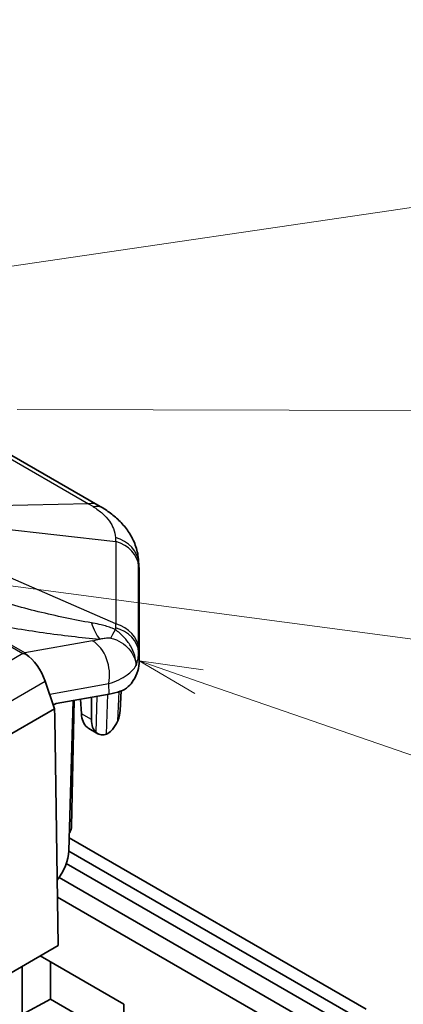
# Model space of a CAD drawing. Units: millimetres. Extents: x 1174 to 3550, y 746 to 1167.
# Drawn here: x 1632 to 1655, y 924 to 983 of the extents above; entities that cross this region are included whole.
import ezdxf

# ---------------------------------------------------------------- set-up
doc = ezdxf.new("R2010")
doc.units = ezdxf.units.MM
for name, color, linetype, lineweight in [('Symbol (TK)', 100, 'Continuous', 18), ('Visible (ISO)', 7, 'Continuous', 35), ('Visible Narrow (ISO)', 7, 'Continuous', 25)]:
    doc.layers.add(name, color=color, linetype=linetype, lineweight=lineweight)

# ---------------------------------------------------------------- blocks, each defined once
blk = doc.blocks.new('バルーン3')
at = {"layer": 'Symbol (TK)', "color": 100}
for p, q in [((333.423, 139.944), (331.061, 140.762)), ((333.587, 140.416), (331.061, 140.762)), ((331.061, 140.762), (333.26, 139.471)), ((333.423, 139.944), (392.457, 119.507))]:
    blk.add_line(p, q, dxfattribs=at)
blk = doc.blocks.new('バルーン5')
at = {"layer": 'Symbol (TK)', "color": 100}
blk.add_line((323.645, 156.012), (392.326, 166.092), dxfattribs=at)
blk = doc.blocks.new('バルーン7')
at = {"layer": 'Symbol (TK)', "color": 100}
blk.add_line((326.244, 150.696), (392.289, 150.534), dxfattribs=at)
blk = doc.blocks.new('バルーン8')
at = {"layer": 'Symbol (TK)', "color": 100}
blk.add_line((316.607, 144.971), (392.323, 134.92), dxfattribs=at)

msp = doc.modelspace()

# ---------------------------------------------------------------- linework, layer by layer
at = {"layer": 'Visible (ISO)'}
for p, q in [((1627.9922, 958.9), (1636.5404, 953.9647)), ((1638.9524, 950.6615), (1638.9839, 950.1462)), ((1638.9877, 950.0238), (1638.9877, 944.7286)), ((1633.4217, 943.5291), (1633.9779, 941.8995)), ((1634.0683, 942.2061), (1637.2095, 942.771)), ((1637.864, 941.8013), (1637.9131, 942.9502)), ((1634.8188, 933.4813), (1635.0836, 942.3887)), ((1634.9764, 934.9306), (1635.136, 942.3981)), ((1635.5665, 941.6041), (1635.5146, 942.4662)), ((1636.1594, 942.5822), (1636.1599, 941.2615)), ((1598.6225, 921.4871), (1633.9779, 941.8995)), ((1633.9919, 941.4285), (1633.9779, 941.8995)), ((1634.1839, 927.8645), (1633.9853, 941.3365)), ((1636.5433, 940.4197), (1636.0063, 940.7297)), ((1652.4331, 924.1), (1634.8416, 934.2565)), ((1634.8174, 933.4539), (1651.3725, 923.8959)), ((1634.6704, 932.7223), (1650.6653, 923.4876)), ((1649.7461, 922.9569), (1634.2518, 931.9026)), ((1648.6854, 922.3445), (1634.1415, 930.7415)), ((1599.2437, 907.6918), (1634.1839, 927.8645)), ((1633.1187, 927.2495), (1638.0684, 924.3918)), ((1632.058, 923.7794), (1632.058, 926.6372)), ((1633.7412, 926.8901), (1633.7412, 924.6856)), ((1633.7412, 924.6856), (1632.058, 923.7794)), ((1633.7412, 924.6856), (1638.0684, 922.1872)), ((1638.0684, 924.3918), (1638.0684, 920.3093))]:
    msp.add_line(p, q, dxfattribs=at)
for centre, major_axis, ratio, start_param, end_param in [((1633.7021, 937.8277), (7.2668, -17.2659), 0.6989916, 2.3757033, 2.3967568), ((1632.9877, 950.0238), (6, 0), 0.5773503, 0, 0.0353627), ((1632.1662, 943.4695), (-0.9497, 1.83), 0.5727528, 4.4546502, 5.4729379), ((1632.9877, 944.7286), (6, 0), 0.5773503, 5.9413106, 6.2831853), ((1633.0581, 945.222), (5.9515, -1.3346), 0.3689809, 5.5636039, 5.73054), ((1633.9733, 941.7446), (-0.2302, -0.4442), 0.6054207, 3.5776368, 4.0562367), ((1636.9617, 942.4876), (0.9282, 1.7728), 0.5901366, 2.3667503, 3.0036487), ((1632.9877, 941.8708), (4.8778, 0), 0.5773503, 6.0387359, 6.2584901), ((1634.3391, 941.5334), (-0.2364, -0.4408), 0.5971344, 5.2509175, 5.4616186), ((1637.5914, 942.124), (-1.068, -1.6922), 0.5633127, 5.5548827, 6.1917811), ((1633.4055, 932.7223), (-1, -1.7321), 0.5773503, 1.3207014, 2.3212879)]:
    msp.add_ellipse(centre, major_axis=major_axis, ratio=ratio, start_param=start_param, end_param=end_param, dxfattribs=at)
for points, knots in [([(1636.8303, 953.7933), (1637.0393, 953.667), (1637.2424, 953.5269), (1637.6301, 953.2157), (1637.8147, 953.0445), (1638.1559, 952.6674), (1638.3123, 952.4618), (1638.5868, 952.0085), (1638.7038, 951.7617), (1638.8779, 951.2329), (1638.9347, 950.9499), (1638.9524, 950.6615)], [-0.31080946, -0.31080946, -0.31080946, -0.31080946, -0.25145438, -0.25145438, -0.19209931, -0.19209931, -0.13274423, -0.13274423, -0.07338915, -0.07338915, -0.01403408, -0.01403408, -0.01403408, -0.01403408]), ([(1638.6404, 943.5672), (1638.5574, 943.4324), (1638.4576, 943.3113), (1638.2022, 943.0844), (1638.0382, 942.9904), (1637.8651, 942.9333)], [1.4598113, 1.4598113, 1.4598113, 1.4598113, 1.53031919, 1.53031919, 1.61883224, 1.61883224, 1.61883224, 1.61883224]), ([(1637.3588, 940.6253), (1637.389, 940.6601), (1637.418, 940.6953), (1637.5606, 940.8786), (1637.6525, 941.0321), (1637.7204, 941.1892)], [0.06349319, 0.06349319, 0.06349319, 0.06349319, 0.08374275, 0.08374275, 0.16791395, 0.16791395, 0.16791395, 0.16791395]), ([(1637.0486, 940.3913), (1636.9502, 940.3503), (1636.8495, 940.3361), (1636.6389, 940.3631), (1636.5323, 940.4129), (1636.4409, 940.4937)], [-0.12010295, -0.12010295, -0.12010295, -0.12010295, -0.06435523, -0.06435523, 0, 0, 0, 0]), ([(1634.8749, 934.5734), (1634.9083, 934.6311), (1634.9336, 934.6903), (1634.9675, 934.81), (1634.9761, 934.8702), (1634.9764, 934.9306)], [0.000629378, 0.000629378, 0.000629378, 0.000629378, 0.032257272, 0.032257272, 0.063629079, 0.063629079, 0.063629079, 0.063629079])]:
    msp.add_open_spline(points, degree=3, knots=knots, dxfattribs=at)
for points in [[(1632.1013, 945.162), (1632.157, 945.1517), (1632.2137, 945.1394), (1632.2708, 945.125)], [(1632.2708, 945.125), (1632.2518, 945.1544), (1632.2328, 945.1811), (1632.214, 945.2051)], [(1635.8984, 940.8069), (1635.9329, 940.7771), (1635.969, 940.7513), (1636.0063, 940.7297)], [(1637.3588, 940.6253), (1637.2647, 940.5171), (1637.1598, 940.4376), (1637.0486, 940.3913)], [(1634.8501, 934.5331), (1634.8588, 934.5464), (1634.8671, 934.5599), (1634.8749, 934.5734)]]:
    msp.add_open_spline(points, degree=3, dxfattribs=at)
at = {"layer": 'Visible Narrow (ISO)'}
for p, q in [((1627.8973, 958.7144), (1635.9921, 954.0409)), ((1635.9921, 954.0409), (1629.3229, 953.9006)), ((1630.0654, 952.6625), (1637.597, 951.8039)), ((1637.597, 951.8039), (1637.597, 946.9249)), ((1638.9557, 945.459), (1638.9557, 950.338)), ((1638.9559, 950.5424), (1638.9877, 950.0238)), ((1637.597, 946.9249), (1630.0654, 950.212)), ((1628.6586, 947.1497), (1632.1013, 945.162)), ((1632.214, 945.2051), (1628.7704, 947.1933)), ((1636.2184, 945.9252), (1632.214, 945.2051)), ((1632.1013, 945.162), (1596.8607, 924.8159)), ((1638.9877, 944.7286), (1638.9559, 945.2472)), ((1598.0664, 923.1167), (1633.4217, 943.5291)), ((1633.6859, 942.7549), (1637.1836, 943.3839)), ((1637.2095, 942.771), (1637.1836, 943.3839)), ((1637.0486, 940.3913), (1637.1341, 942.7574)), ((1637.7204, 941.1892), (1637.7923, 942.9101)), ((1636.4409, 940.4937), (1636.5071, 942.6447)), ((1636.1599, 941.2615), (1635.5665, 941.6041)), ((1634.8749, 934.5734), (1634.9265, 937.1035))]:
    msp.add_line(p, q, dxfattribs=at)
for centre, major_axis, ratio, start_param, end_param in [((1635.5404, 952.2326), (1, 1.7321), 0.5773503, 0, 0.4602806), ((1635.7954, 952.0819), (1.0349, 1.7115), 0.5620624, 0, 0.4783469), ((1636.9584, 950.4608), (2, -0.0045), 0.830631, 0.0518017, 1.2540549), ((1636.9582, 950.2565), (2, 0), 0.8164966, 0.0499584, 1.2456788), ((1637.9793, 951.4502), (-0.502, -5.979), 0.3739075, 5.5865192, 5.8785262), ((1636.9582, 945.3774), (2, 0), 0.8164966, 0.0499584, 1.2456788), ((1639.44, 951.1297), (-2.4383, -5.4822), 0.0413741, 0.4207389, 0.6134356), ((1636.9584, 945.1656), (2, 0.0042), 0.8018537, 0.0482706, 1.2505238), ((1633.4813, 947.5412), (3.9239, -0.8799), 0.3689809, 5.5636039, 5.7249937), ((1635.7712, 944.1178), (-0.354, 1.9684), 0.7210779, 4.2046907, 5.7280943)]:
    msp.add_ellipse(centre, major_axis=major_axis, ratio=ratio, start_param=start_param, end_param=end_param, dxfattribs=at)
for points, knots in [([(1635.9921, 954.0409), (1636.0388, 954.0128), (1636.0855, 953.9845), (1636.1785, 953.9271), (1636.225, 953.8982), (1636.2713, 953.869)], [-0.036043616, -0.036043616, -0.036043616, -0.036043616, -0.018021808, -0.018021808, 0, 0, 0, 0]), ([(1636.2713, 953.869), (1636.4711, 953.743), (1636.6535, 953.6063), (1636.9725, 953.318), (1637.1089, 953.1668), (1637.2203, 953.0113), (1637.3223, 952.8688), (1637.404, 952.7217), (1637.5346, 952.397), (1637.5754, 952.2168), (1637.5849, 952.0381)], [-0.31080946, -0.31080946, -0.31080946, -0.31080946, -0.23310709, -0.23310709, -0.15540473, -0.15540473, -0.15540473, -0.08427692, -0.08427692, 0, 0, 0, 0]), ([(1637.5849, 952.0381), (1637.5869, 951.9998), (1637.589, 951.9612), (1637.593, 951.8832), (1637.595, 951.8438), (1637.597, 951.8039)], [-0.036043616, -0.036043616, -0.036043616, -0.036043616, -0.018021808, -0.018021808, 0, 0, 0, 0]), ([(1638.9557, 950.338), (1638.9557, 950.3727), (1638.9557, 950.4071), (1638.9558, 950.4752), (1638.9558, 950.5089), (1638.9559, 950.5424)], [0, 0, 0, 0, 0.018021808, 0.018021808, 0.036043616, 0.036043616, 0.036043616, 0.036043616]), ([(1636.1597, 946.9848), (1635.1274, 947.1657), (1634.0702, 947.3875), (1631.9558, 947.9065), (1630.8977, 948.2039), (1629.8663, 948.5444)], [0, 0, 0, 0, 0.35261776, 0.35261776, 0.70523553, 0.70523553, 0.70523553, 0.70523553]), ([(1629.8798, 946.9822), (1631.0235, 946.7645), (1632.1694, 946.573), (1634.4329, 946.2506), (1635.5513, 946.1192), (1636.6376, 946.028)], [-0.70523553, -0.70523553, -0.70523553, -0.70523553, -0.35261776, -0.35261776, 0, 0, 0, 0]), ([(1637.5768, 946.589), (1637.5134, 946.6174), (1637.4489, 946.6441), (1637.2805, 946.7091), (1637.1765, 946.7445), (1636.9583, 946.8111), (1636.844, 946.8415), (1636.5743, 946.9062), (1636.4206, 946.9374), (1636.2327, 946.9719), (1636.1962, 946.9785), (1636.1597, 946.9848)], [-0.15522673, -0.15522673, -0.15522673, -0.15522673, -0.13435962, -0.13435962, -0.10097224, -0.10097224, -0.06384212, -0.06384212, -0.01243623, -0.01243623, 0, 0, 0, 0]), ([(1637.597, 946.9249), (1637.595, 946.8861), (1637.593, 946.8471), (1637.589, 946.7685), (1637.5869, 946.7289), (1637.5849, 946.6891)], [-0.036043616, -0.036043616, -0.036043616, -0.036043616, -0.018021808, -0.018021808, 0, 0, 0, 0]), ([(1638.8027, 944.4565), (1638.8058, 944.6557), (1638.778, 944.8588), (1638.6654, 945.2524), (1638.5821, 945.4427), (1638.474, 945.6247), (1638.3659, 945.8067), (1638.2349, 945.977), (1637.9326, 946.2978), (1637.7599, 946.4472), (1637.5768, 946.589)], [-0.97146217, -0.97146217, -0.97146217, -0.97146217, -0.72589885, -0.72589885, -0.48573109, -0.48573109, -0.48573109, -0.24556332, -0.24556332, 0, 0, 0, 0]), ([(1636.6376, 946.028), (1636.6615, 946.0318), (1636.6849, 946.0356), (1636.8022, 946.0547), (1636.8884, 946.0691), (1637.0234, 946.0874), (1637.0757, 946.0932), (1637.167, 946.0981), (1637.2069, 946.098), (1637.2659, 946.0925), (1637.2872, 946.0891), (1637.3069, 946.0844)], [0, 0, 0, 0, 0.01243623, 0.01243623, 0.06384212, 0.06384212, 0.10097224, 0.10097224, 0.13435962, 0.13435962, 0.15522673, 0.15522673, 0.15522673, 0.15522673]), ([(1637.3069, 946.0844), (1637.5389, 946.0295), (1637.7446, 945.9413), (1638.1014, 945.7216), (1638.2535, 945.5914), (1638.3806, 945.4453), (1638.5076, 945.2992), (1638.6071, 945.1399), (1638.7502, 944.8049), (1638.7921, 944.6292), (1638.8027, 944.4565)], [0, 0, 0, 0, 0.24556332, 0.24556332, 0.48573109, 0.48573109, 0.48573109, 0.72589885, 0.72589885, 0.97146217, 0.97146217, 0.97146217, 0.97146217]), ([(1638.9559, 945.2472), (1638.9558, 945.2831), (1638.9558, 945.3187), (1638.9557, 945.3893), (1638.9557, 945.4243), (1638.9557, 945.459)], [0, 0, 0, 0, 0.018021808, 0.018021808, 0.036043616, 0.036043616, 0.036043616, 0.036043616]), ([(1637.1836, 943.3839), (1637.6182, 943.5196), (1637.9865, 943.6935), (1638.5067, 944.0656), (1638.6855, 944.2539), (1638.8027, 944.4565)], [-1.58746377, -1.58746377, -1.58746377, -1.58746377, -1.28018819, -1.28018819, -1.02726541, -1.02726541, -1.02726541, -1.02726541])]:
    msp.add_open_spline(points, degree=3, knots=knots, dxfattribs=at)
for points in [[(1638.9559, 950.5424), (1638.956, 950.582), (1638.9548, 950.6217), (1638.9523, 950.6615)], [(1637.5849, 946.6891), (1637.5832, 946.6557), (1637.5805, 946.6223), (1637.5768, 946.589)], [(1638.8027, 944.4565), (1638.9046, 944.7134), (1638.9563, 944.9803), (1638.9559, 945.2472)]]:
    msp.add_open_spline(points, degree=3, dxfattribs=at)

# ---------------------------------------------------------------- block references
at = {"layer": 'Symbol (TK)', "xscale": 1.5, "yscale": 1.5, "zscale": 1.5}
for name in ['バルーン5', 'バルーン7', 'バルーン8', 'バルーン3']:
    msp.add_blockref(name, (1142.3963, 733.5861), dxfattribs=at)

doc.saveas('drawing.dxf')
